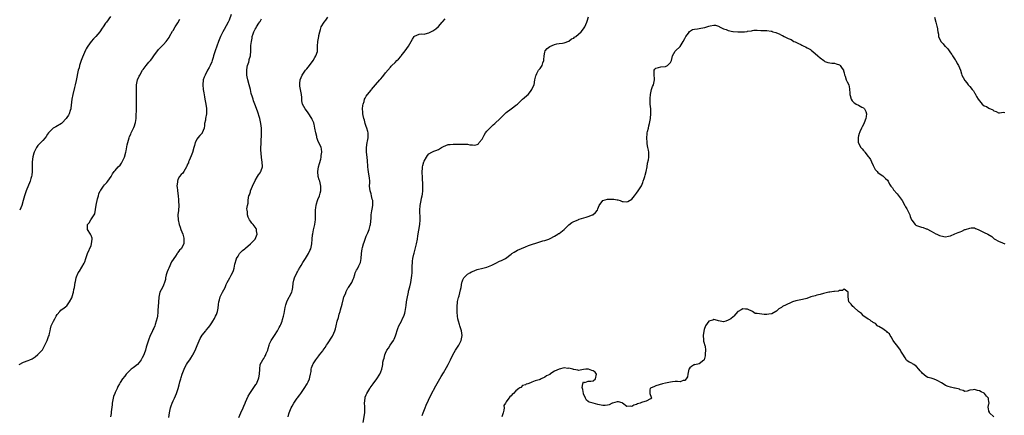
# Model space of a CAD drawing. Units: inches. Extents: x 2595000 to 2598000, y 1521000 to 1524000.
# Drawn here: x 2596005 to 2596413, y 1522574 to 1522738 of the extents above; entities that cross this region are included whole.
import ezdxf

# ---------------------------------------------------------------- set-up
doc = ezdxf.new("R2010")
doc.units = ezdxf.units.IN
doc.header["$MEASUREMENT"] = 0
doc.layers.add('LD25951521_10ft', color=141, linetype='Continuous')

msp = doc.modelspace()

# ---------------------------------------------------------------- linework, layer by layer
at = {"layer": 'LD25951521_10ft'}
for points, elevation in [([(2596005.19, 1522595), (2596007, 1522595.91), (2596009, 1522596.69), (2596009.66, 1522597), (2596010.59, 1522597.41), (2596011, 1522597.68), (2596011.85, 1522598.15), (2596013, 1522599.11), (2596014.85, 1522601.15), (2596015.59, 1522602.41), (2596015.82, 1522603), (2596016.79, 1522605), (2596017.41, 1522606.59), (2596017.63, 1522607), (2596017.86, 1522607.86), (2596018.08, 1522609), (2596018.2, 1522609.8), (2596018.46, 1522611), (2596019.4, 1522613), (2596020.04, 1522613.96), (2596020.56, 1522615), (2596021, 1522615.76), (2596022.06, 1522617), (2596022.52, 1522617.47), (2596023, 1522617.88), (2596023.68, 1522618.32), (2596024.57, 1522619), (2596025, 1522619.37), (2596026.14, 1522621), (2596027, 1522622.67), (2596027.15, 1522623), (2596027.24, 1522623.24), (2596027.79, 1522625), (2596027.94, 1522626.06), (2596028.2, 1522627), (2596028.48, 1522629), (2596028.58, 1522629.42), (2596028.86, 1522631), (2596029, 1522631.41), (2596029.73, 1522633), (2596030.24, 1522633.76), (2596032.18, 1522637), (2596032.41, 1522637.59), (2596032.89, 1522639), (2596033, 1522639.38), (2596033.53, 1522641), (2596035, 1522644.38), (2596035.22, 1522645), (2596035.45, 1522647), (2596035.42, 1522647.42), (2596035, 1522648.56), (2596034.82, 1522649), (2596033.59, 1522651), (2596033.54, 1522651.54), (2596033.54, 1522653), (2596034.24, 1522653.76), (2596034.93, 1522655), (2596036.3, 1522657), (2596036.52, 1522657.48), (2596037.06, 1522661.06), (2596037.65, 1522663.65), (2596038.03, 1522665), (2596038.29, 1522665.71), (2596038.82, 1522667), (2596039, 1522667.3), (2596040.21, 1522669), (2596040.55, 1522669.45), (2596041, 1522669.96), (2596041.53, 1522670.47), (2596042.01, 1522671), (2596043.39, 1522673), (2596043.95, 1522674.05), (2596044.59, 1522675), (2596045, 1522675.41), (2596046.3, 1522677), (2596047, 1522677.72), (2596047.57, 1522678.43), (2596047.89, 1522679), (2596048.92, 1522681), (2596049.48, 1522683), (2596049.6, 1522683.6), (2596049.97, 1522686.03), (2596050.21, 1522687), (2596050.78, 1522689), (2596051, 1522689.57), (2596051.46, 1522690.54), (2596051.61, 1522691), (2596052.14, 1522692.14), (2596052.73, 1522693.27), (2596053, 1522693.98), (2596053.34, 1522695), (2596053.39, 1522695.39), (2596053.66, 1522697), (2596053.7, 1522698.3), (2596053.75, 1522699), (2596053.78, 1522699.78), (2596053.77, 1522701), (2596053.8, 1522705), (2596053.78, 1522706.22), (2596053.83, 1522707.83), (2596053.79, 1522709), (2596053.88, 1522711), (2596054.29, 1522713), (2596055, 1522714.57), (2596055.16, 1522715), (2596056.35, 1522717), (2596056.62, 1522717.38), (2596057.9, 1522719), (2596059, 1522720.32), (2596059.59, 1522721), (2596060.22, 1522721.78), (2596061, 1522723.02), (2596063, 1522725.66), (2596064.35, 1522727), (2596065, 1522727.69), (2596066.16, 1522729), (2596066.54, 1522729.46), (2596067, 1522730.1), (2596067.35, 1522730.65), (2596067.53, 1522731), (2596068.8, 1522733.2), (2596069, 1522733.51), (2596069.84, 1522735), (2596071, 1522736.74), (2596071.85, 1522738.15)], 8280), ([(2596043, 1522739.3), (2596041.38, 1522737), (2596041, 1522736.53), (2596039.99, 1522735), (2596039.56, 1522734.44), (2596038.67, 1522733), (2596036.95, 1522731), (2596036, 1522730), (2596035.1, 1522729), (2596033.62, 1522727), (2596033.39, 1522726.61), (2596033, 1522725.83), (2596032.71, 1522725.29), (2596031.53, 1522722.47), (2596030.96, 1522721.04), (2596030.25, 1522719), (2596030.02, 1522718.02), (2596029.73, 1522717), (2596028.81, 1522712.81), (2596028.38, 1522711), (2596028.1, 1522709.9), (2596027.41, 1522707), (2596027.05, 1522705), (2596026.69, 1522701.31), (2596026.6, 1522701), (2596026.34, 1522700.34), (2596025.93, 1522699), (2596025.63, 1522698.37), (2596025, 1522697.43), (2596024.68, 1522697), (2596023, 1522695.19), (2596022.76, 1522695), (2596020.41, 1522693.59), (2596019.35, 1522693), (2596019, 1522692.78), (2596017.36, 1522691), (2596017, 1522690.51), (2596016.42, 1522689.58), (2596015.99, 1522689), (2596015, 1522687.89), (2596014.14, 1522687), (2596013, 1522685.78), (2596012.64, 1522685.36), (2596012.41, 1522685), (2596011.87, 1522683.87), (2596011.42, 1522683), (2596011.32, 1522682.68), (2596010.89, 1522681.11), (2596010.63, 1522679), (2596010.61, 1522677.39), (2596010.56, 1522676.56), (2596010.59, 1522675), (2596010.46, 1522673.54), (2596010.37, 1522673), (2596010.1, 1522672.1), (2596009.8, 1522671), (2596008.13, 1522667), (2596007.49, 1522665), (2596006.94, 1522663), (2596006.28, 1522661), (2596005.44, 1522659)], 8270), ([(2596093, 1522740.08), (2596092.17, 1522737.83), (2596091.82, 1522737), (2596091, 1522735.44), (2596090.09, 1522733.91), (2596089.58, 1522733), (2596088.59, 1522731), (2596087.79, 1522729), (2596086.39, 1522725), (2596085.78, 1522723), (2596085.63, 1522722.37), (2596085.19, 1522721), (2596085, 1522720.48), (2596084.32, 1522719), (2596083.89, 1522718.11), (2596083.28, 1522717), (2596082.23, 1522715), (2596081.88, 1522714.12), (2596081.49, 1522713), (2596081.25, 1522711), (2596081.44, 1522709), (2596081.67, 1522707.67), (2596082, 1522706), (2596082.17, 1522705), (2596082.27, 1522704.27), (2596082.53, 1522703), (2596082.85, 1522701.15), (2596082.86, 1522701), (2596082.84, 1522700.84), (2596082.87, 1522699), (2596082.45, 1522697), (2596082.35, 1522696.35), (2596082.05, 1522695), (2596081.95, 1522694.05), (2596081.81, 1522693), (2596081.1, 1522691.1), (2596081.08, 1522691), (2596081.05, 1522690.95), (2596080.06, 1522689.94), (2596079.28, 1522689), (2596079, 1522688.59), (2596078.14, 1522687), (2596077.88, 1522685.88), (2596077.59, 1522685), (2596077.04, 1522682.96), (2596076.49, 1522681.51), (2596075.62, 1522679.62), (2596075.38, 1522679), (2596075.31, 1522678.69), (2596075, 1522678.01), (2596074.71, 1522677.29), (2596074.54, 1522677), (2596073.94, 1522675.94), (2596073.48, 1522675), (2596073, 1522674.38), (2596072.27, 1522673.73), (2596071.69, 1522673), (2596071, 1522671.7), (2596070.76, 1522671), (2596070.77, 1522670.77), (2596070.61, 1522669), (2596070.66, 1522668.66), (2596070.78, 1522667), (2596071.07, 1522665), (2596071.29, 1522663.29), (2596071.3, 1522663), (2596071.28, 1522662.72), (2596071.32, 1522661), (2596071.18, 1522658.82), (2596071.02, 1522657), (2596071.08, 1522655), (2596071.52, 1522653), (2596071.92, 1522651.92), (2596072.23, 1522651), (2596073, 1522649), (2596073.41, 1522647.41), (2596073.48, 1522647), (2596073.46, 1522646.54), (2596073.44, 1522645), (2596072.35, 1522643), (2596071.65, 1522642.35), (2596071, 1522641.47), (2596070.78, 1522641.22), (2596070.66, 1522641), (2596069.99, 1522639.99), (2596069.28, 1522639), (2596069, 1522638.51), (2596068.4, 1522637.6), (2596067.21, 1522635), (2596067, 1522634.38), (2596066.57, 1522633.43), (2596066.4, 1522633), (2596066.18, 1522632.18), (2596065.9, 1522631), (2596065.79, 1522630.21), (2596065.41, 1522629), (2596065, 1522627.89), (2596064.55, 1522627), (2596064.05, 1522625.95), (2596063.5, 1522625), (2596063.02, 1522622.98), (2596062.91, 1522620.91), (2596062.67, 1522617.33), (2596062.67, 1522616.67), (2596062.49, 1522615), (2596062.4, 1522614.4), (2596062.03, 1522613), (2596061.58, 1522611.58), (2596061.36, 1522611), (2596061, 1522610.11), (2596060.61, 1522609.39), (2596060.46, 1522609), (2596060.03, 1522608.03), (2596059.55, 1522607), (2596059.39, 1522606.61), (2596059, 1522605.53), (2596058.84, 1522605.16), (2596058.13, 1522603), (2596057.83, 1522602.17), (2596057.52, 1522601), (2596057, 1522599.41), (2596056.83, 1522599), (2596056.17, 1522597.83), (2596055.8, 1522597), (2596055, 1522595.79), (2596054.25, 1522595), (2596053, 1522593.98), (2596052.39, 1522593.61), (2596051.65, 1522593), (2596051, 1522592.43), (2596049.62, 1522591), (2596049, 1522590.14), (2596048.04, 1522589), (2596047, 1522587.47), (2596046.75, 1522587), (2596046.11, 1522585.89), (2596045.8, 1522585), (2596045, 1522583.44), (2596044.82, 1522583), (2596044.32, 1522581.68), (2596044.14, 1522581), (2596043.79, 1522579), (2596043.75, 1522578.25), (2596043.34, 1522575.34), (2596043.3, 1522574.7), (2596043, 1522573.36)], 8290), ([(2596067.19, 1522573), (2596067.5, 1522575), (2596067.93, 1522577), (2596068.19, 1522577.81), (2596068.63, 1522579), (2596069, 1522579.89), (2596069.52, 1522581), (2596070.36, 1522583), (2596071.03, 1522585), (2596071.47, 1522586.53), (2596071.78, 1522587.78), (2596072.15, 1522589), (2596072.38, 1522589.62), (2596072.77, 1522591), (2596073.54, 1522593), (2596074.01, 1522593.99), (2596074.57, 1522595), (2596075, 1522595.68), (2596075.93, 1522597), (2596076.35, 1522597.65), (2596077, 1522598.71), (2596077.2, 1522599), (2596077.38, 1522599.38), (2596078.48, 1522601.52), (2596079, 1522602.87), (2596080.25, 1522605.75), (2596081, 1522607.13), (2596082.58, 1522609), (2596082.74, 1522609.26), (2596083.62, 1522610.38), (2596084.19, 1522611), (2596085, 1522612.3), (2596085.45, 1522613), (2596086.14, 1522614.14), (2596086.62, 1522615), (2596087, 1522615.79), (2596087.38, 1522617), (2596087.65, 1522618.35), (2596087.83, 1522619.83), (2596088, 1522621), (2596088.2, 1522621.8), (2596088.53, 1522623), (2596089, 1522624.1), (2596089.49, 1522625), (2596090.05, 1522625.95), (2596090.53, 1522627), (2596091, 1522628.11), (2596091.43, 1522629), (2596092, 1522630), (2596092.49, 1522631), (2596093, 1522632.01), (2596093.55, 1522633), (2596093.99, 1522634.01), (2596094.24, 1522635), (2596094.57, 1522636.57), (2596095.23, 1522638.77), (2596095.32, 1522639), (2596095.93, 1522639.93), (2596096.57, 1522641), (2596096.76, 1522641.24), (2596097.76, 1522642.24), (2596098.75, 1522643), (2596099, 1522643.24), (2596101.04, 1522645), (2596103.06, 1522647), (2596103.84, 1522649), (2596103.58, 1522650.42), (2596103.49, 1522651), (2596103.36, 1522651.36), (2596103, 1522651.99), (2596102.56, 1522652.56), (2596102.14, 1522653), (2596101.61, 1522653.61), (2596101, 1522654.4), (2596100.58, 1522655), (2596100.08, 1522656.08), (2596099.8, 1522657), (2596099.76, 1522658.24), (2596099.62, 1522659), (2596099.59, 1522659.59), (2596099.84, 1522661), (2596100.1, 1522661.9), (2596100.08, 1522663), (2596100.21, 1522664.21), (2596100.42, 1522665), (2596100.62, 1522665.38), (2596101, 1522666.61), (2596101.1, 1522667), (2596101.93, 1522669), (2596103, 1522671.26), (2596104.01, 1522673), (2596104.33, 1522673.67), (2596105, 1522674.53), (2596105.17, 1522674.83), (2596105.29, 1522675), (2596105.47, 1522675.47), (2596105.98, 1522677), (2596105.91, 1522679), (2596105.74, 1522679.74), (2596105.57, 1522681), (2596105.5, 1522682.5), (2596105.42, 1522683), (2596105.38, 1522683.38), (2596105.4, 1522685), (2596105.44, 1522686.56), (2596105.44, 1522687.44), (2596105.65, 1522690.35), (2596105.66, 1522691), (2596105.64, 1522691.64), (2596105.65, 1522693), (2596105.41, 1522695), (2596104.93, 1522697), (2596103.99, 1522699.99), (2596102.89, 1522703), (2596102.36, 1522704.36), (2596102.14, 1522705), (2596101.78, 1522706.22), (2596101.51, 1522707), (2596101.4, 1522707.4), (2596101.03, 1522709), (2596100.53, 1522711), (2596099.95, 1522713), (2596099.71, 1522714.29), (2596099.55, 1522715), (2596099.53, 1522715.53), (2596099.52, 1522717), (2596099.73, 1522718.27), (2596099.88, 1522719), (2596100.32, 1522720.32), (2596100.48, 1522721), (2596100.54, 1522721.46), (2596101.02, 1522723.02), (2596101.2, 1522725), (2596101.25, 1522727.25), (2596101.42, 1522729), (2596101.73, 1522730.27), (2596101.79, 1522731), (2596102.13, 1522732.13), (2596102.47, 1522733), (2596103, 1522734.01), (2596103.4, 1522734.6), (2596103.59, 1522735), (2596104.53, 1522736.53), (2596104.91, 1522737.09), (2596105, 1522737.29), (2596105.64, 1522738.36)], 8300), ([(2596096.28, 1522573), (2596097.03, 1522575), (2596097.96, 1522577), (2596098.26, 1522577.74), (2596098.87, 1522579), (2596099, 1522579.32), (2596100.12, 1522581.88), (2596100.74, 1522583), (2596102.1, 1522585), (2596102.5, 1522585.5), (2596103.33, 1522586.67), (2596103.51, 1522587), (2596104.42, 1522589), (2596104.49, 1522589.51), (2596104.83, 1522591), (2596104.87, 1522593), (2596105.1, 1522595), (2596106.13, 1522597), (2596106.52, 1522597.48), (2596107, 1522598.31), (2596107.27, 1522598.73), (2596107.57, 1522599.57), (2596108.18, 1522601), (2596108.39, 1522601.62), (2596108.77, 1522603), (2596109, 1522603.58), (2596109.61, 1522605), (2596111, 1522607.04), (2596112.3, 1522609), (2596113, 1522610.33), (2596113.34, 1522611), (2596113.61, 1522611.61), (2596114.16, 1522613), (2596114.32, 1522613.68), (2596114.79, 1522615), (2596115, 1522616.17), (2596115.21, 1522617), (2596115.41, 1522618.59), (2596115.75, 1522619.75), (2596116.07, 1522621), (2596117.14, 1522623), (2596117.25, 1522623.25), (2596118.17, 1522625), (2596118.39, 1522625.61), (2596118.61, 1522627), (2596118.74, 1522628.74), (2596119, 1522630.02), (2596119.23, 1522631), (2596120.21, 1522633), (2596120.54, 1522633.46), (2596121, 1522634.23), (2596121.28, 1522634.72), (2596121.42, 1522635), (2596122.02, 1522636.02), (2596122.75, 1522637.25), (2596123.86, 1522639), (2596125.04, 1522641), (2596125.69, 1522642.31), (2596125.99, 1522643), (2596126.43, 1522645), (2596126.59, 1522647), (2596126.8, 1522648.8), (2596126.83, 1522649.17), (2596127.17, 1522650.83), (2596127.34, 1522651.34), (2596127.75, 1522653), (2596127.9, 1522654.1), (2596128.05, 1522655), (2596128.03, 1522656.03), (2596128.03, 1522657.97), (2596127.99, 1522659), (2596128.1, 1522660.1), (2596128.23, 1522661), (2596128.43, 1522661.57), (2596128.82, 1522663), (2596129, 1522663.43), (2596129.6, 1522665), (2596129.94, 1522666.06), (2596130.16, 1522667), (2596130.18, 1522668.18), (2596130.22, 1522669), (2596129.74, 1522671), (2596129.55, 1522671.55), (2596129.12, 1522673), (2596128.94, 1522675), (2596129.24, 1522677), (2596129.61, 1522678.4), (2596130.15, 1522680.15), (2596130.36, 1522681), (2596130.39, 1522681.61), (2596130.61, 1522683), (2596130.42, 1522684.42), (2596130.27, 1522685), (2596129, 1522687.93), (2596128.7, 1522688.7), (2596128.61, 1522689), (2596128.5, 1522689.5), (2596128.11, 1522691), (2596127.78, 1522693), (2596127.41, 1522694.59), (2596127.33, 1522695), (2596127.25, 1522695.25), (2596126.66, 1522696.66), (2596126.46, 1522697), (2596125, 1522699.29), (2596124.29, 1522700.29), (2596123.74, 1522701), (2596122.66, 1522703), (2596122.29, 1522704.29), (2596122.27, 1522705), (2596122.27, 1522705.73), (2596122.12, 1522707), (2596121.8, 1522709), (2596121.53, 1522710.47), (2596121.46, 1522711), (2596121.52, 1522711.52), (2596121.64, 1522713), (2596122.46, 1522715), (2596123, 1522715.83), (2596123.84, 1522717), (2596124.36, 1522717.64), (2596125, 1522718.35), (2596125.52, 1522719), (2596127.03, 1522721), (2596127.69, 1522722.31), (2596128.16, 1522723), (2596128.75, 1522724.75), (2596128.8, 1522725), (2596128.78, 1522725.22), (2596128.88, 1522727), (2596128.95, 1522729), (2596129.33, 1522731), (2596129.39, 1522731.39), (2596129.79, 1522733), (2596130.09, 1522733.91), (2596130.39, 1522735), (2596131.54, 1522737), (2596132.22, 1522737.78), (2596133.11, 1522739)], 8310), ([(2596116.68, 1522573.32), (2596117, 1522574.59), (2596117.12, 1522575), (2596117.92, 1522577), (2596118.31, 1522577.69), (2596118.95, 1522579), (2596120.44, 1522581), (2596120.7, 1522581.3), (2596121, 1522581.79), (2596121.54, 1522582.46), (2596121.85, 1522583), (2596123.25, 1522585), (2596124.6, 1522587), (2596125, 1522587.86), (2596125.48, 1522589), (2596125.69, 1522589.69), (2596125.88, 1522591), (2596126.15, 1522592.15), (2596126.19, 1522593), (2596126.38, 1522593.62), (2596126.88, 1522595), (2596127, 1522595.26), (2596128.18, 1522597), (2596128.53, 1522597.47), (2596129.37, 1522598.63), (2596129.69, 1522599), (2596131, 1522600.62), (2596131.23, 1522601), (2596131.93, 1522602.07), (2596132.57, 1522603), (2596133, 1522603.59), (2596135, 1522606.8), (2596135.11, 1522607), (2596135.98, 1522609), (2596136.26, 1522609.74), (2596136.49, 1522611), (2596136.97, 1522612.97), (2596137.48, 1522614.52), (2596137.86, 1522615.86), (2596138.22, 1522617), (2596138.35, 1522617.65), (2596139, 1522620.07), (2596139.57, 1522622.43), (2596139.79, 1522623), (2596140.37, 1522624.37), (2596140.67, 1522625.33), (2596141, 1522625.88), (2596141.37, 1522626.63), (2596141.7, 1522627), (2596143, 1522629), (2596143.59, 1522630.41), (2596143.9, 1522631), (2596144.28, 1522632.28), (2596144.48, 1522633), (2596145, 1522634.1), (2596145.33, 1522634.67), (2596145.92, 1522635.92), (2596146.52, 1522637), (2596146.64, 1522637.36), (2596146.88, 1522639), (2596146.99, 1522641), (2596147.37, 1522643), (2596147.48, 1522643.48), (2596147.94, 1522645), (2596148.21, 1522645.79), (2596148.55, 1522647), (2596149, 1522648.18), (2596149.38, 1522649), (2596149.63, 1522649.63), (2596150.28, 1522651), (2596150.69, 1522652.69), (2596150.8, 1522653), (2596151, 1522655.64), (2596151.07, 1522657), (2596151.33, 1522658.67), (2596151.42, 1522659.42), (2596151.71, 1522661), (2596151.74, 1522662.26), (2596151.69, 1522663), (2596151.51, 1522663.51), (2596151.21, 1522665), (2596151, 1522665.78), (2596150.64, 1522667), (2596150.42, 1522669), (2596150.49, 1522670.49), (2596150.43, 1522671), (2596150.41, 1522672.41), (2596150.12, 1522673.88), (2596149.81, 1522675.81), (2596149.7, 1522677), (2596149.62, 1522677.62), (2596149.58, 1522679), (2596149.51, 1522679.51), (2596149.35, 1522681), (2596149.06, 1522683), (2596149.06, 1522685), (2596149.45, 1522687), (2596149.58, 1522687.58), (2596149.83, 1522689), (2596149.84, 1522689.84), (2596149.78, 1522691), (2596149.63, 1522691.63), (2596149.26, 1522693), (2596149, 1522693.73), (2596148.6, 1522695), (2596148.24, 1522696.25), (2596148.01, 1522697), (2596147.75, 1522698.25), (2596147.63, 1522699), (2596147.64, 1522699.64), (2596147.52, 1522701), (2596147.58, 1522702.42), (2596147.7, 1522703), (2596148.09, 1522704.09), (2596148.31, 1522705), (2596148.52, 1522705.48), (2596149, 1522706.26), (2596149.52, 1522707), (2596151, 1522708.8), (2596151.15, 1522709), (2596152.88, 1522711), (2596154.66, 1522713), (2596155, 1522713.43), (2596155.74, 1522714.26), (2596156.34, 1522715), (2596157, 1522715.92), (2596159, 1522718.28), (2596159.32, 1522718.68), (2596159.64, 1522719), (2596161, 1522720.21), (2596161.74, 1522721), (2596162.38, 1522721.62), (2596163.31, 1522722.69), (2596163.5, 1522723), (2596165.09, 1522725), (2596166.57, 1522727), (2596167, 1522727.94), (2596167.6, 1522729), (2596168.13, 1522729.87), (2596168.93, 1522731), (2596169, 1522731.08), (2596171, 1522731.95), (2596172.06, 1522732.06), (2596173, 1522732.01), (2596174.35, 1522732.35), (2596175, 1522732.49), (2596176.59, 1522733.41), (2596177, 1522733.58), (2596177.82, 1522734.18), (2596179, 1522735.21), (2596180.43, 1522737), (2596180.72, 1522737.28), (2596181.69, 1522738.31)], 8320), ([(2596147.8, 1522571), (2596148.38, 1522575), (2596148.37, 1522576.37), (2596148.4, 1522577), (2596148.39, 1522577.61), (2596148.3, 1522579), (2596148.5, 1522581), (2596148.61, 1522581.39), (2596149, 1522582.47), (2596149.23, 1522583), (2596149.62, 1522583.62), (2596150.44, 1522585), (2596150.63, 1522585.37), (2596151, 1522585.87), (2596151.5, 1522586.5), (2596151.93, 1522587), (2596153.38, 1522589), (2596154.62, 1522591), (2596155, 1522591.9), (2596155.43, 1522593), (2596155.73, 1522594.27), (2596155.83, 1522595), (2596155.94, 1522595.94), (2596156.17, 1522597), (2596156.41, 1522597.59), (2596156.68, 1522599), (2596157, 1522599.73), (2596157.58, 1522601), (2596158.18, 1522601.82), (2596158.91, 1522603), (2596160.29, 1522605), (2596160.53, 1522605.47), (2596161.09, 1522606.91), (2596162.06, 1522609.94), (2596162.57, 1522611), (2596163.57, 1522613), (2596163.98, 1522614.02), (2596164.54, 1522615), (2596165, 1522616.29), (2596165.19, 1522617), (2596165.43, 1522618.57), (2596165.53, 1522619.53), (2596165.73, 1522621), (2596166.05, 1522623), (2596166.34, 1522624.34), (2596166.45, 1522625), (2596166.55, 1522625.45), (2596167, 1522627.17), (2596167.43, 1522629), (2596167.8, 1522631), (2596167.85, 1522631.85), (2596167.97, 1522633), (2596168.04, 1522633.96), (2596168.02, 1522635), (2596168.05, 1522636.05), (2596168.12, 1522637), (2596168.21, 1522637.79), (2596168.38, 1522639), (2596168.76, 1522640.76), (2596168.83, 1522641.17), (2596169.23, 1522642.77), (2596169.41, 1522643.41), (2596169.78, 1522645), (2596170.19, 1522647), (2596170.41, 1522648.41), (2596171.22, 1522653), (2596171.36, 1522655), (2596171.35, 1522655.35), (2596171.16, 1522659), (2596171.32, 1522661), (2596171.67, 1522662.33), (2596171.77, 1522663), (2596171.95, 1522663.95), (2596172.21, 1522665), (2596172.3, 1522665.7), (2596172.42, 1522667), (2596172.4, 1522669.6), (2596172.28, 1522672.28), (2596172.19, 1522675), (2596172.3, 1522676.3), (2596172.33, 1522677), (2596172.42, 1522677.58), (2596172.89, 1522679), (2596173, 1522679.26), (2596174.03, 1522681), (2596174.38, 1522681.62), (2596175, 1522682.29), (2596176.12, 1522683), (2596177, 1522683.45), (2596177.78, 1522683.78), (2596179, 1522684.22), (2596180.22, 1522685), (2596181, 1522685.37), (2596183, 1522686.16), (2596183.77, 1522686.23), (2596185, 1522686.43), (2596185.62, 1522686.38), (2596187, 1522686.4), (2596187.66, 1522686.34), (2596190.42, 1522686.42), (2596191, 1522686.32), (2596191.89, 1522686.11), (2596193, 1522686.07), (2596194.04, 1522685.96), (2596195, 1522686.18), (2596195.51, 1522686.49), (2596195.83, 1522687), (2596197, 1522688.46), (2596197.25, 1522689), (2596197.93, 1522690.07), (2596198.44, 1522691), (2596199, 1522691.7), (2596200.15, 1522693), (2596200.57, 1522693.43), (2596201, 1522693.83), (2596201.65, 1522694.35), (2596202.31, 1522695), (2596204.44, 1522697), (2596204.71, 1522697.29), (2596205, 1522697.55), (2596205.71, 1522698.29), (2596207, 1522699.52), (2596208.99, 1522701.01), (2596210.17, 1522701.83), (2596211, 1522702.48), (2596211.31, 1522702.69), (2596211.61, 1522703), (2596213, 1522704.31), (2596213.75, 1522705), (2596214.39, 1522705.61), (2596215.49, 1522706.51), (2596216.03, 1522707), (2596217, 1522708.21), (2596217.67, 1522709), (2596218.02, 1522709.98), (2596218.56, 1522711), (2596218.88, 1522713), (2596219, 1522713.54), (2596219.31, 1522714.69), (2596219.35, 1522715), (2596219.72, 1522715.72), (2596220.4, 1522717), (2596220.68, 1522717.32), (2596221, 1522717.75), (2596221.84, 1522719), (2596222.13, 1522720.13), (2596222.52, 1522721), (2596222.62, 1522721.38), (2596222.66, 1522723), (2596223, 1522724.5), (2596223.17, 1522725), (2596223.99, 1522726.01), (2596225, 1522726.93), (2596227, 1522727.71), (2596227.94, 1522727.94), (2596229, 1522728.07), (2596230.3, 1522728.3), (2596231, 1522728.35), (2596233, 1522729.02), (2596234, 1522730), (2596235, 1522730.33), (2596235.3, 1522730.7), (2596235.78, 1522731), (2596237, 1522731.97), (2596238, 1522733), (2596239, 1522734.14), (2596239.57, 1522735), (2596240.45, 1522737), (2596240.57, 1522737.43), (2596241.1, 1522739.1)], 8330), ([(2596384.44, 1522739), (2596385.04, 1522737), (2596385.36, 1522735.36), (2596385.48, 1522735), (2596385.8, 1522733), (2596386.02, 1522732.02), (2596386.13, 1522731), (2596387, 1522729), (2596387.95, 1522727.95), (2596388.77, 1522727), (2596389, 1522726.8), (2596389.88, 1522725.88), (2596390.72, 1522724.72), (2596391, 1522724.27), (2596391.54, 1522723.54), (2596391.92, 1522723), (2596393, 1522721.27), (2596393.21, 1522721), (2596393.85, 1522719.85), (2596394.41, 1522719), (2596395.19, 1522717), (2596395.55, 1522715.55), (2596395.81, 1522715), (2596396.82, 1522713), (2596396.91, 1522712.91), (2596397, 1522712.77), (2596397.86, 1522711.86), (2596398.39, 1522711), (2596398.7, 1522710.71), (2596399, 1522710.25), (2596400.07, 1522709), (2596400.54, 1522708.54), (2596401, 1522707.68), (2596401.33, 1522707.33), (2596401.45, 1522707), (2596401.86, 1522706.14), (2596402.54, 1522705), (2596403, 1522704.28), (2596403.63, 1522703.63), (2596404.14, 1522703), (2596405, 1522702.31), (2596405.94, 1522701.94), (2596407, 1522701.23), (2596408.57, 1522700.57), (2596409, 1522700.17), (2596409.93, 1522699.93), (2596411, 1522699.42), (2596411.41, 1522699.41), (2596413, 1522699.61), (2596413.56, 1522699.56)], 8330), ([(2596172.14, 1522573.86), (2596172.56, 1522575), (2596173.38, 1522577), (2596173.88, 1522578.12), (2596175.77, 1522582.23), (2596177.79, 1522586.21), (2596180, 1522590), (2596181, 1522591.61), (2596182.28, 1522593.72), (2596182.99, 1522595), (2596183.98, 1522597), (2596184.91, 1522599), (2596186.05, 1522601), (2596187.31, 1522603), (2596188.31, 1522605), (2596188.71, 1522607), (2596188.46, 1522609), (2596187.84, 1522611), (2596187.61, 1522611.6), (2596187.2, 1522613), (2596187, 1522613.94), (2596186.81, 1522615), (2596186.66, 1522616.66), (2596186.62, 1522617.38), (2596186.65, 1522619), (2596186.88, 1522620.88), (2596186.88, 1522621.12), (2596187, 1522621.65), (2596187.23, 1522622.77), (2596187.34, 1522623), (2596187.5, 1522623.5), (2596188.09, 1522625.91), (2596188.31, 1522627), (2596188.66, 1522629), (2596188.7, 1522629.3), (2596189, 1522630.15), (2596189.38, 1522631), (2596191, 1522632.41), (2596191.88, 1522633), (2596192.57, 1522633.43), (2596193, 1522633.59), (2596193.96, 1522634.04), (2596195, 1522634.42), (2596197.37, 1522635), (2596199, 1522635.43), (2596199.7, 1522635.7), (2596201, 1522636.25), (2596202.65, 1522637), (2596204.21, 1522637.79), (2596205, 1522638.16), (2596206.66, 1522639), (2596209, 1522640.77), (2596209.34, 1522641), (2596210.36, 1522641.64), (2596211, 1522641.95), (2596211.61, 1522642.39), (2596215, 1522643.86), (2596216.29, 1522644.3), (2596217, 1522644.6), (2596218.28, 1522645), (2596218.8, 1522645.2), (2596222.22, 1522646.22), (2596223, 1522646.43), (2596223.42, 1522646.58), (2596224.72, 1522647), (2596225.23, 1522647.22), (2596227, 1522648.21), (2596228.37, 1522649), (2596228.72, 1522649.28), (2596229, 1522649.38), (2596231, 1522651.01), (2596233, 1522652.92), (2596234.13, 1522653.87), (2596235, 1522654.29), (2596236.75, 1522655), (2596237, 1522655.13), (2596237.2, 1522655.2), (2596240.15, 1522656.15), (2596241, 1522656.33), (2596242.72, 1522657), (2596242.9, 1522657.1), (2596243.99, 1522658.01), (2596244.85, 1522659), (2596245, 1522659.5), (2596245.53, 1522661), (2596246.98, 1522663), (2596247, 1522663.01), (2596249, 1522663.53), (2596249.56, 1522663.56), (2596251, 1522663.57), (2596251.54, 1522663.54), (2596253, 1522663.25), (2596253.24, 1522663.24), (2596254.17, 1522663), (2596254.76, 1522662.76), (2596255, 1522662.64), (2596255.47, 1522662.53), (2596257, 1522662.42), (2596257.4, 1522662.6), (2596259, 1522663.57), (2596260.16, 1522665), (2596260.56, 1522665.44), (2596261, 1522666.04), (2596261.6, 1522667), (2596263, 1522669.02), (2596263.59, 1522670.41), (2596263.75, 1522671), (2596264.17, 1522672.17), (2596264.43, 1522673), (2596264.5, 1522673.5), (2596265.04, 1522675), (2596265.39, 1522677), (2596265.57, 1522678.43), (2596265.9, 1522679.9), (2596266.04, 1522681), (2596266.05, 1522681.95), (2596266.1, 1522683), (2596265.88, 1522683.88), (2596265.72, 1522685), (2596265.45, 1522686.55), (2596265.34, 1522687), (2596265.21, 1522689), (2596265.33, 1522690.67), (2596265.4, 1522691), (2596265.58, 1522691.58), (2596265.88, 1522693), (2596266.09, 1522693.91), (2596266.4, 1522695), (2596266.8, 1522697), (2596266.82, 1522697.18), (2596266.97, 1522699), (2596266.86, 1522701), (2596266.69, 1522703), (2596266.69, 1522704.69), (2596266.66, 1522705), (2596266.65, 1522705.35), (2596266.78, 1522707), (2596267, 1522708.33), (2596267.14, 1522709), (2596267.66, 1522710.34), (2596267.98, 1522711), (2596268.29, 1522712.29), (2596268.49, 1522713), (2596268.44, 1522713.56), (2596268.23, 1522715), (2596268.27, 1522716.27), (2596268.26, 1522717), (2596268.58, 1522717.42), (2596269, 1522717.87), (2596270.13, 1522718.13), (2596271, 1522718.4), (2596273, 1522718.6), (2596273.27, 1522718.73), (2596273.75, 1522719), (2596275, 1522720.26), (2596275.46, 1522721), (2596275.72, 1522722.28), (2596275.92, 1522723), (2596277, 1522724.91), (2596277.06, 1522725), (2596279, 1522726.8), (2596280.3, 1522729), (2596281, 1522730.22), (2596281.25, 1522730.75), (2596281.4, 1522731), (2596282.46, 1522732.46), (2596282.9, 1522733.1), (2596284.11, 1522733.89), (2596285, 1522734.11), (2596286.18, 1522734.18), (2596287, 1522734.33), (2596287.6, 1522734.4), (2596289.29, 1522734.71), (2596291, 1522735.33), (2596291.45, 1522735.45), (2596293, 1522735.71), (2596293.67, 1522735.67), (2596295, 1522735.24), (2596295.17, 1522735.17), (2596295.41, 1522735), (2596297, 1522734.25), (2596298.14, 1522733.86), (2596299, 1522733.51), (2596300.86, 1522733.14), (2596301.08, 1522733.08), (2596302.92, 1522732.92), (2596305, 1522732.94), (2596305.72, 1522733), (2596306.86, 1522733.14), (2596307, 1522733.17), (2596308.65, 1522733.35), (2596309, 1522733.49), (2596309.62, 1522733.62), (2596311, 1522733.58), (2596312.53, 1522733.47), (2596313, 1522733.49), (2596314.54, 1522733.46), (2596315, 1522733.43), (2596316.76, 1522733.24), (2596317, 1522733.18), (2596317.12, 1522733.12), (2596317.49, 1522733), (2596318.64, 1522732.64), (2596319, 1522732.55), (2596320.07, 1522732.07), (2596321, 1522731.58), (2596321.43, 1522731.43), (2596322.2, 1522731), (2596323, 1522730.61), (2596323.83, 1522730.17), (2596325, 1522729.72), (2596326.09, 1522729), (2596326.76, 1522728.76), (2596328.14, 1522728.14), (2596329, 1522727.7), (2596329.45, 1522727.45), (2596330.3, 1522727), (2596331, 1522726.7), (2596331.73, 1522726.27), (2596333, 1522725.57), (2596333.34, 1522725.34), (2596335, 1522723.98), (2596336.04, 1522723), (2596337, 1522722.18), (2596338.6, 1522721), (2596338.81, 1522720.81), (2596339, 1522720.71), (2596340.18, 1522720.18), (2596341, 1522720.09), (2596341.91, 1522719.91), (2596343, 1522719.91), (2596343.65, 1522719.65), (2596345, 1522719.29), (2596345.36, 1522719), (2596346.24, 1522717.76), (2596346.75, 1522717), (2596346.75, 1522716.75), (2596347, 1522715.93), (2596347.12, 1522715.12), (2596347.39, 1522714.61), (2596347.8, 1522713), (2596348.18, 1522712.18), (2596348.9, 1522711), (2596349.28, 1522709.28), (2596349.39, 1522707.39), (2596349.36, 1522707), (2596349.5, 1522706.5), (2596349.86, 1522705), (2596350.32, 1522704.32), (2596351, 1522703.66), (2596351.39, 1522703.39), (2596352, 1522703), (2596353, 1522702.47), (2596354.26, 1522701.74), (2596355, 1522701.37), (2596355.4, 1522701), (2596355.97, 1522699.97), (2596356.29, 1522699), (2596356.15, 1522697.85), (2596356.02, 1522697), (2596355.28, 1522695.28), (2596355.14, 1522694.86), (2596354.51, 1522693.49), (2596354.16, 1522693), (2596353.48, 1522691.48), (2596353.31, 1522691), (2596353.27, 1522690.73), (2596353, 1522689.82), (2596352.85, 1522689.15), (2596352.78, 1522689), (2596352.86, 1522687), (2596353.86, 1522685), (2596354.45, 1522684.45), (2596355, 1522683.72), (2596355.37, 1522683.37), (2596355.59, 1522683), (2596357, 1522681.3), (2596357.21, 1522681), (2596357.98, 1522679.98), (2596358.37, 1522679), (2596359, 1522677.57), (2596359.33, 1522677), (2596359.87, 1522675.87), (2596360.67, 1522675), (2596361, 1522674.55), (2596362.34, 1522673.66), (2596363, 1522673.18), (2596363.28, 1522673), (2596364.18, 1522672.18), (2596365, 1522671.41), (2596365.25, 1522671), (2596365.83, 1522669.83), (2596366.33, 1522669), (2596367, 1522668.19), (2596367.46, 1522667.46), (2596369, 1522665.8), (2596370.98, 1522663), (2596372.1, 1522661), (2596372.4, 1522660.4), (2596373, 1522659.5), (2596373.26, 1522659), (2596374.14, 1522657), (2596374.36, 1522656.36), (2596374.93, 1522654.93), (2596375, 1522654.83), (2596376.43, 1522653), (2596376.75, 1522652.75), (2596377, 1522652.63), (2596379, 1522651.95), (2596379.79, 1522651.79), (2596381, 1522651.3), (2596381.22, 1522651.22), (2596383, 1522650.23), (2596385, 1522649.14), (2596385.33, 1522649), (2596386.54, 1522648.54), (2596387, 1522648.37), (2596389, 1522648), (2596390.22, 1522648.22), (2596391, 1522648.33), (2596392.83, 1522649.17), (2596394.27, 1522649.73), (2596395, 1522650.03), (2596395.75, 1522650.25), (2596397, 1522650.92), (2596397.07, 1522650.93), (2596397.2, 1522651), (2596399, 1522651.59), (2596399.64, 1522651.64), (2596401, 1522651.62), (2596401.46, 1522651.46), (2596402.58, 1522651), (2596405, 1522649.72), (2596406.56, 1522649), (2596408.12, 1522648.12), (2596409.17, 1522647.17), (2596409.39, 1522647), (2596411, 1522646.11), (2596412.53, 1522645.47), (2596413.54, 1522645)], 8340), ([(2596409, 1522573.35), (2596407.25, 1522575), (2596407.21, 1522575.21), (2596407, 1522575.7), (2596406.73, 1522576.73), (2596406.6, 1522577), (2596406.65, 1522577.35), (2596407, 1522578.75), (2596407.06, 1522578.94), (2596407.06, 1522579), (2596407.04, 1522579.04), (2596407, 1522579.41), (2596406.79, 1522580.79), (2596406.79, 1522581), (2596405.93, 1522581.93), (2596405.15, 1522583), (2596405, 1522583.12), (2596403.7, 1522583.7), (2596403, 1522584.15), (2596402.17, 1522584.17), (2596401, 1522584.67), (2596400.44, 1522584.44), (2596399, 1522584.36), (2596397.97, 1522583.97), (2596397, 1522583.8), (2596396.26, 1522584.26), (2596395, 1522584.54), (2596394.77, 1522584.77), (2596393, 1522585.22), (2596392.76, 1522585.24), (2596391, 1522585.61), (2596390.14, 1522585.86), (2596389, 1522586.25), (2596387.97, 1522587), (2596387.39, 1522587.39), (2596387, 1522587.52), (2596386.12, 1522588.12), (2596385, 1522588.58), (2596383.88, 1522589), (2596383, 1522589.27), (2596381.65, 1522589.65), (2596381, 1522590.04), (2596379.38, 1522591.38), (2596379, 1522591.87), (2596378.42, 1522592.42), (2596378, 1522593), (2596377, 1522594.13), (2596375.82, 1522595), (2596375.32, 1522595.32), (2596375, 1522595.56), (2596373.95, 1522595.95), (2596373, 1522596.69), (2596372.8, 1522596.8), (2596372.28, 1522597.72), (2596371.24, 1522599.24), (2596370.52, 1522600.52), (2596370.28, 1522601), (2596368.79, 1522603), (2596368.05, 1522604.05), (2596367.35, 1522605), (2596366.5, 1522606.5), (2596366.08, 1522607), (2596365.72, 1522607.72), (2596365, 1522608.3), (2596364.67, 1522608.67), (2596364.09, 1522609), (2596363, 1522609.74), (2596361.3, 1522610.7), (2596361, 1522610.89), (2596360.84, 1522611), (2596359.94, 1522611.94), (2596359, 1522612.44), (2596358.7, 1522612.7), (2596358.17, 1522613), (2596357.57, 1522613.57), (2596357, 1522613.85), (2596355.19, 1522615), (2596355.1, 1522615.1), (2596355, 1522615.16), (2596354.13, 1522616.13), (2596353, 1522616.96), (2596351, 1522618.78), (2596350.64, 1522619), (2596349.96, 1522619.96), (2596348.93, 1522620.93), (2596348.87, 1522621), (2596348.68, 1522623), (2596348.69, 1522624.69), (2596348.61, 1522625), (2596347, 1522626.24), (2596346.34, 1522625.66), (2596345, 1522625.66), (2596344.6, 1522625.4), (2596343, 1522625.33), (2596342.76, 1522625.24), (2596341, 1522625.06), (2596340.68, 1522625), (2596339, 1522624.56), (2596338.44, 1522624.44), (2596337, 1522624.03), (2596335.71, 1522623.71), (2596335, 1522623.51), (2596333.23, 1522623), (2596331.58, 1522622.42), (2596331, 1522622.27), (2596329, 1522621.77), (2596328.34, 1522621.66), (2596327, 1522621.36), (2596325.58, 1522621), (2596325, 1522620.77), (2596323, 1522619.81), (2596321.5, 1522619), (2596321.19, 1522618.81), (2596321, 1522618.65), (2596319.94, 1522618.06), (2596319, 1522617.16), (2596318.88, 1522617.12), (2596318.68, 1522617), (2596317, 1522616.08), (2596315.84, 1522615.84), (2596315, 1522615.74), (2596313.8, 1522615.8), (2596311.97, 1522615.97), (2596311, 1522616.19), (2596310.18, 1522616.18), (2596309, 1522616.97), (2596308.97, 1522616.97), (2596308.96, 1522617), (2596307, 1522617.89), (2596306.12, 1522617.88), (2596305, 1522618.06), (2596304.37, 1522617.63), (2596303.07, 1522617), (2596303, 1522616.94), (2596301.26, 1522615), (2596301, 1522614.8), (2596300.02, 1522613.98), (2596299, 1522613.35), (2596297.95, 1522613), (2596297, 1522612.64), (2596295.68, 1522613), (2596295, 1522613.15), (2596293.55, 1522613.55), (2596293, 1522613.62), (2596292.57, 1522613.43), (2596291, 1522612.98), (2596289.5, 1522611), (2596289, 1522609.58), (2596288.8, 1522608.8), (2596288.53, 1522607), (2596288.71, 1522605.29), (2596288.68, 1522605), (2596288.7, 1522604.7), (2596289, 1522603.84), (2596289.19, 1522603.19), (2596289.28, 1522603), (2596289.35, 1522602.65), (2596289.58, 1522601), (2596289.43, 1522599.43), (2596289.41, 1522599), (2596289.42, 1522598.58), (2596289, 1522596.94), (2596288.85, 1522596.85), (2596287, 1522595.26), (2596285.07, 1522594.93), (2596285, 1522594.94), (2596283.77, 1522594.23), (2596283, 1522593.61), (2596282.74, 1522593.26), (2596282.64, 1522593), (2596282.25, 1522591), (2596282.08, 1522589.92), (2596281.57, 1522589), (2596281, 1522588.34), (2596280.3, 1522588.3), (2596279, 1522587.8), (2596277.94, 1522587.94), (2596277, 1522587.92), (2596275.83, 1522587.83), (2596275, 1522587.74), (2596273, 1522587.28), (2596271.7, 1522587), (2596269, 1522586.09), (2596268.22, 1522585.79), (2596267, 1522585.28), (2596266.83, 1522585.17), (2596266.61, 1522585), (2596266.52, 1522584.52), (2596266.46, 1522583), (2596267, 1522581.44), (2596267.18, 1522581), (2596267, 1522580.75), (2596266.77, 1522580.77), (2596265, 1522579.86), (2596263.41, 1522579.41), (2596263, 1522579.24), (2596262.5, 1522579), (2596261.35, 1522578.65), (2596261, 1522578.42), (2596259.87, 1522578.13), (2596259, 1522577.54), (2596258.31, 1522577.69), (2596257, 1522577.64), (2596255.21, 1522579), (2596255.08, 1522579.08), (2596253.52, 1522579.52), (2596253, 1522579.52), (2596251.03, 1522579.03), (2596250.94, 1522579), (2596249.71, 1522578.29), (2596249, 1522578.17), (2596247.94, 1522578.06), (2596247, 1522578.06), (2596245, 1522578.47), (2596243, 1522578.92), (2596241.35, 1522579.35), (2596241, 1522579.62), (2596240.19, 1522580.19), (2596239.86, 1522581), (2596239, 1522582.83), (2596238.96, 1522582.96), (2596238.7, 1522584.7), (2596238.61, 1522585), (2596238.5, 1522585.5), (2596238.7, 1522587), (2596239, 1522587.82), (2596239.6, 1522587.6), (2596241, 1522588.09), (2596242.04, 1522588.04), (2596243, 1522588.2), (2596243.93, 1522589), (2596244.36, 1522591), (2596243.83, 1522591.83), (2596243, 1522592.41), (2596242.47, 1522592.47), (2596241.08, 1522593), (2596241, 1522593.01), (2596240.05, 1522593), (2596238.96, 1522592.96), (2596237, 1522592.45), (2596236.72, 1522592.72), (2596235, 1522592.88), (2596234.94, 1522592.94), (2596234.65, 1522593), (2596233, 1522593.44), (2596232.59, 1522593.41), (2596231, 1522593.57), (2596229, 1522593.02), (2596227, 1522592.22), (2596225.06, 1522590.94), (2596225, 1522590.88), (2596223.64, 1522590.36), (2596223, 1522589.69), (2596221.45, 1522589), (2596221, 1522588.83), (2596220.7, 1522588.7), (2596219, 1522588.29), (2596217.61, 1522587.61), (2596217, 1522587.46), (2596215.92, 1522587), (2596215.22, 1522586.78), (2596215, 1522586.53), (2596213.75, 1522586.25), (2596213, 1522585.5), (2596212.64, 1522585.36), (2596212.28, 1522585), (2596211, 1522584.05), (2596210.06, 1522583), (2596209.42, 1522582.58), (2596209, 1522582.04), (2596208.44, 1522581.56), (2596208.06, 1522581), (2596207, 1522579.5), (2596206.72, 1522579), (2596206.03, 1522577.97), (2596206.11, 1522577), (2596206.06, 1522576.06), (2596205.71, 1522575), (2596205.25, 1522573.25)], 8350)]:
    msp.add_lwpolyline(points, dxfattribs=dict(at, elevation=elevation))

doc.saveas('drawing.dxf')
